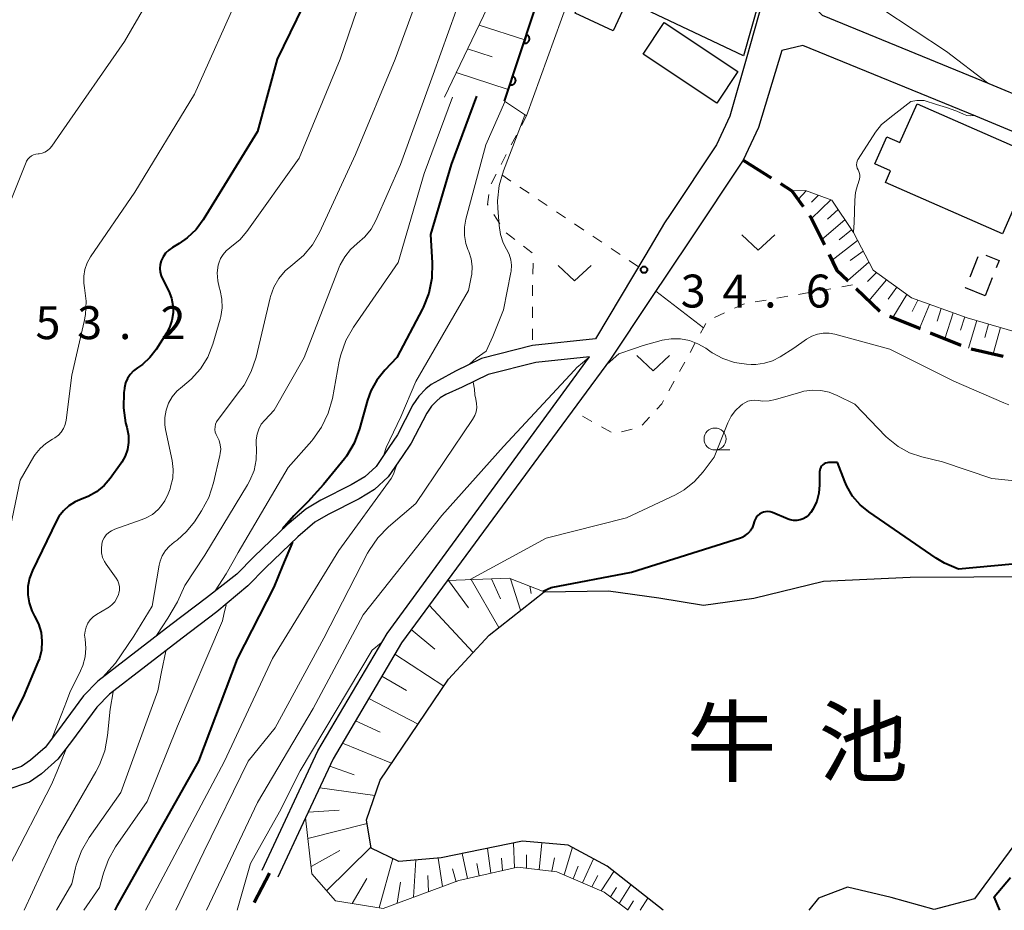
# Model space of a CAD drawing. Units: metres. Extents: x -79078 to -77997, y 37500 to 39000.
# Drawn here: x -78552 to -78440, y 37500 to 37601 of the extents above; entities that cross this region are included whole.
import ezdxf

# ---------------------------------------------------------------- set-up
doc = ezdxf.new("R2010")
doc.units = ezdxf.units.M
for name, color, linetype, lineweight in [('210100_道路縁(街区線)', 7, 'Continuous', 30), ('210300_徒歩道', 7, 'Continuous', 70), ('300100_普通建物', 7, 'Continuous', 30), ('300300_普通無壁舎', 7, 'Continuous', 30), ('510100_河川', 7, 'Continuous', 30), ('610111_人工斜面(上)', 7, 'Continuous', 30), ('610199_人工斜面(ヒゲ)', 7, 'Continuous', 30), ('611111_コンクリート被覆(幅上)', 7, 'Continuous', 30), ('611112_コンクリート被覆(幅下)', 7, 'Continuous', 30), ('630100_植生界', 7, 'Continuous', 30), ('630200_耕地界', 7, 'Continuous', 30), ('631300_畑', 7, 'Continuous', 13), ('633100_広葉樹林', 7, 'Continuous', 13), ('710100_等高線(計曲線)', 7, 'Continuous', 40), ('710200_等高線(主曲線)', 7, 'Continuous', 13), ('731200_図化機測定による標高点', 7, 'Continuous', 40), ('815100_(注記)山・島', 7, 'Continuous', 53)]:
    doc.layers.add(name, color=color, linetype=linetype, lineweight=lineweight)
doc.styles.add('Style-Kanji', font='MS Gothic.ttf')
doc.styles.add('Style-WORKING', font='MS Gothic.ttf')

msp = doc.modelspace()

# ---------------------------------------------------------------- linework, layer by layer
at = {"layer": '210100_道路縁(街区線)', "linetype": 'Continuous', "lineweight": 30, "flags": 128}
for points in [[(-78443.34, 37673.31), (-78449.45, 37654.02), (-78451.22, 37648.5), (-78452.08, 37645.83), (-78453.23, 37642.26), (-78456.28, 37635.73), (-78458.22, 37631.59), (-78459.62, 37628.61), (-78462.88, 37620.15), (-78466.03, 37612.01), (-78466.3, 37611.3), (-78466.18, 37608.3), (-78467.56, 37603.43), (-78469.3, 37597.27), (-78471.22, 37590.48), (-78472.75, 37587.22), (-78478.03, 37579.28), (-78478.67, 37578.33), (-78480.8, 37574.75), (-78486.54, 37565.12), (-78493.71, 37564.35), (-78499.49, 37562.89), (-78502.47, 37561.45)], [(-78422.7, 37586.29), (-78441.69, 37594.19), (-78460.67, 37601.95), (-78463.32, 37604.58)], [(-78418.95, 37580.4), (-78443.21, 37590.49), (-78462.92, 37598.55), (-78465.31, 37597.97)], [(-78465.31, 37597.97), (-78467.95, 37589.22), (-78469.7, 37585.49), (-78475.76, 37576.39), (-78480.28, 37569.59), (-78484.81, 37562.8), (-78491.42, 37553.83), (-78508.62, 37530.49), (-78516.39, 37517.27), (-78519.54, 37510.53), (-78522.69, 37503.79)], [(-78524.47, 37504.59), (-78518.13, 37518.16), (-78510.26, 37531.56), (-78487.21, 37563.08), (-78493.31, 37562.42), (-78498.76, 37561.05), (-78501.72, 37559.61)], [(-78502.47, 37561.45), (-78504.39, 37560.38), (-78505.22, 37559.9), (-78505.83, 37559.43), (-78506.63, 37558.59), (-78507.31, 37557.59), (-78509.08, 37554.18), (-78510.05, 37552.74), (-78511.51, 37550.59), (-78512.81, 37549.4), (-78514.33, 37548.47), (-78517.82, 37546.72), (-78519.53, 37545.72), (-78521.65, 37543.92), (-78525.38, 37540.32), (-78527.37, 37538.32), (-78530.81, 37535.6)], [(-78501.72, 37559.61), (-78503.55, 37558.77), (-78504.2, 37558.39), (-78504.61, 37558.07), (-78505.2, 37557.45), (-78505.74, 37556.65), (-78507.52, 37553.25), (-78508.54, 37551.72), (-78510.12, 37549.39), (-78511.71, 37547.94), (-78513.44, 37546.88), (-78516.95, 37545.12), (-78518.47, 37544.23), (-78520.42, 37542.57), (-78524.1, 37539.02), (-78526.13, 37536.98), (-78529.63, 37534)], [(-78530.81, 37535.6), (-78534.87, 37532.54), (-78543.18, 37526.11), (-78544.82, 37524.44), (-78547.78, 37520.42), (-78549.21, 37518.57), (-78550.85, 37517.12), (-78551.89, 37516.4), (-78554.07, 37515.67), (-78556.24, 37515.73), (-78561.56, 37516.63), (-78565.73, 37516.79), (-78569.76, 37515.17), (-78577.91, 37510.33), (-78588.87, 37505.17), (-78601.94, 37500)], [(-78529.63, 37534), (-78533.59, 37531.02), (-78541.87, 37524.63), (-78543.31, 37523.16), (-78546.21, 37519.23), (-78547.76, 37517.22), (-78549.62, 37515.57), (-78550.99, 37514.61), (-78553.68, 37513.68), (-78556.43, 37513.76), (-78561.63, 37514.68), (-78565.32, 37514.83), (-78568.84, 37513.41), (-78576.95, 37508.59), (-78588.18, 37503.31), (-78596.55, 37500)]]:
    msp.add_lwpolyline(points, dxfattribs=at)
at = {"layer": '210300_徒歩道', "linetype": 'Continuous', "lineweight": 70}
for p, q in [((-78469.7, 37585.49), (-78466.53, 37583.487)), ((-78456.84, 37570.866), (-78454.136, 37568.268)), ((-78453.04, 37567.701), (-78449.568, 37566.286)), ((-78448.41, 37565.814), (-78444.937, 37564.399)), ((-78443.761, 37563.986), (-78440.104, 37563.157)), ((-78523.64, 37504.22), (-78525.38, 37500.898))]:
    msp.add_line(p, q, dxfattribs=at)
at = {"layer": '210300_徒歩道', "linetype": 'Continuous', "lineweight": 70, "flags": 128}
for points in [[(-78465.473, 37582.819), (-78464.16, 37581.99), (-78462.887, 37580.2)], [(-78462.162, 37579.181), (-78461.92, 37578.84), (-78460.455, 37575.848)], [(-78459.905, 37574.725), (-78459.06, 37573), (-78457.741, 37571.733)]]:
    msp.add_lwpolyline(points, dxfattribs=at)
at = {"layer": '300100_普通建物', "linetype": 'Continuous', "lineweight": 30, "flags": 128}
for points in [[(-78488.84, 37602.22), (-78483.08, 37614.53), (-78468.45, 37607.7), (-78469.92, 37604.54), (-78467.92, 37603.53), (-78469.66, 37597.37), (-78480.17, 37602.34), (-78478.77, 37605.32), (-78481.54, 37606.61), (-78484.53, 37600.21)], [(-78449.9, 37591.91), (-78436.31, 37585.94), (-78440.19, 37577.09), (-78453.5, 37582.93), (-78452.91, 37584.26), (-78454.72, 37585.06), (-78453.36, 37588.15), (-78451.85, 37587.48)]]:
    msp.add_lwpolyline(points, close=True, dxfattribs=at)
at = {"layer": '300100_普通建物', "linetype": 'Continuous', "lineweight": 30}
msp.add_3dface([(-78478.7, 37601.16), (-78470.33, 37595.59), (-78472.72, 37591.99), (-78481.09, 37597.56)], dxfattribs=at)
at = {"layer": '300300_普通無壁舎', "linetype": 'Continuous', "lineweight": 30}
for p, q in [((-78443.872, 37572.178), (-78442.953, 37574.503)), ((-78441.343, 37572.067), (-78442.14, 37570.04))]:
    msp.add_line(p, q, dxfattribs=at)
at = {"layer": '300300_普通無壁舎', "linetype": 'Continuous', "lineweight": 30, "flags": 128}
for points in [[(-78442.055, 37574.653), (-78440.56, 37574.06), (-78440.886, 37573.23)], [(-78442.14, 37570.04), (-78444.37, 37570.92), (-78444.332, 37571.015)]]:
    msp.add_lwpolyline(points, dxfattribs=at)
at = {"layer": '510100_河川', "linetype": 'Continuous', "lineweight": 30, "flags": 128}
for points in [[(-78492.38, 37536.29), (-78485.04, 37536.4), (-78479.3, 37535.62), (-78474.23, 37534.77), (-78468.49, 37535.57), (-78460.56, 37537.5), (-78450.7, 37537.95), (-78436.18, 37538.03)], [(-78478.82, 37500), (-78485.21, 37505.04), (-78489.64, 37507.44), (-78494.84, 37507.87), (-78504.09, 37505.99), (-78508.93, 37505.57), (-78512.08, 37507.07), (-78512.61, 37510.33), (-78511.06, 37514.85), (-78503.25, 37526.33), (-78498.64, 37531.36), (-78492.38, 37536.29)], [(-78438.36, 37508.11), (-78443.38, 37501.32), (-78447.95, 37500.09), (-78452.84, 37501.45), (-78457.84, 37502.65), (-78461.12, 37501.39), (-78462.21, 37500)]]:
    msp.add_lwpolyline(points, dxfattribs=at)
at = {"layer": '610111_人工斜面(上)', "linetype": 'Continuous', "lineweight": 13, "flags": 128}
for points in [[(-78503.73, 37592.66), (-78498.83, 37602.88), (-78495.75, 37614.51), (-78493.92, 37627.8), (-78492.29, 37635.36), (-78484.84, 37652.79), (-78484.01, 37657.95), (-78482.27, 37675.16), (-78480.26, 37688.48), (-78475.06, 37707.44)], [(-78464.16, 37581.99), (-78462.62, 37582.02), (-78459.6, 37580.93), (-78457.16, 37577.25), (-78454.91, 37572.94), (-78450.53, 37569.79), (-78444.18, 37567.52), (-78437.81, 37565.64), (-78431.58, 37563.56), (-78419.83, 37564.09), (-78416.53, 37563.71), (-78413.24, 37561.31)], [(-78482.81, 37500), (-78485.53, 37502.06), (-78490.92, 37504.38), (-78495.39, 37504.93), (-78502.08, 37503.39), (-78510.72, 37500.22), (-78516.15, 37501.07), (-78518.82, 37504.16), (-78519.54, 37510.53), (-78516.39, 37517.27), (-78508.62, 37530.49), (-78503.39, 37537.59), (-78496.37, 37537.85), (-78492.38, 37536.29)]]:
    msp.add_lwpolyline(points, dxfattribs=at)
at = {"layer": '610199_人工斜面(ヒゲ)', "linetype": 'Continuous', "lineweight": 13, "flags": 128}
for points in [[(-78499.79, 37600.88), (-78494.59, 37599.18)], [(-78501.09, 37598.17), (-78498.3, 37597.26)], [(-78502.38, 37595.47), (-78496.46, 37593.52)], [(-78462.53, 37581.98), (-78463.45, 37581)], [(-78461.14, 37581.48), (-78461.91, 37580.7)], [(-78459.71, 37580.97), (-78461.92, 37578.84)], [(-78458.89, 37579.85), (-78460.1, 37578.74)], [(-78458.12, 37578.7), (-78460.74, 37576.43)], [(-78457.36, 37577.55), (-78458.76, 37576.4)], [(-78456.69, 37576.34), (-78459.59, 37574.08)], [(-78456.05, 37575.13), (-78457.53, 37574.03)], [(-78455.38, 37573.85), (-78457.79, 37571.77)], [(-78454.54, 37572.68), (-78455.56, 37571.65)], [(-78453.37, 37571.84), (-78455.39, 37569.47)], [(-78452.22, 37571.01), (-78453.2, 37569.66)], [(-78451.07, 37570.17), (-78452.67, 37567.56)], [(-78449.8, 37569.53), (-78450.47, 37568.23)], [(-78448.47, 37569.05), (-78449.61, 37566.3)], [(-78447.14, 37568.58), (-78447.62, 37567.13)], [(-78445.8, 37568.1), (-78446.75, 37565.14)], [(-78444.47, 37567.62), (-78444.94, 37566.1)], [(-78443.11, 37567.2), (-78444.06, 37564.05)], [(-78441.75, 37566.8), (-78442.2, 37565.27)], [(-78440.39, 37566.4), (-78441.23, 37563.41)], [(-78503.26, 37537.6), (-78500.98, 37534.45)], [(-78500.67, 37537.69), (-78497.53, 37532.24)], [(-78498.36, 37537.77), (-78497.34, 37535.48)], [(-78496.21, 37537.79), (-78495.05, 37534.19)], [(-78494.02, 37536.93), (-78493.85, 37536.1)], [(-78505.46, 37534.78), (-78500.45, 37529.39)], [(-78507.5, 37532.01), (-78504.83, 37529.76)], [(-78509.38, 37529.2), (-78503.79, 37525.54)], [(-78510.86, 37526.67), (-78508.06, 37525.03)], [(-78512.35, 37524.15), (-78506.73, 37521.21)], [(-78513.84, 37521.61), (-78511.03, 37520.31)], [(-78515.35, 37519.04), (-78509.75, 37516.78)], [(-78516.79, 37516.42), (-78513.99, 37515.44)], [(-78517.93, 37513.97), (-78511.67, 37513.08)], [(-78519.22, 37511.2), (-78515.7, 37511.4)], [(-78519.27, 37508.18), (-78512.54, 37509.91)], [(-78495.75, 37504.85), (-78495.87, 37507.66)], [(-78492.93, 37504.63), (-78492.63, 37507.68)], [(-78518.91, 37504.98), (-78515.63, 37506.83)], [(-78517.15, 37502.23), (-78512.1, 37507.19)], [(-78501.1, 37503.61), (-78501.72, 37506.47)], [(-78498.45, 37504.22), (-78498.81, 37507.06)], [(-78494.37, 37504.81), (-78494.37, 37506.32)], [(-78490.11, 37504.03), (-78489.16, 37507.18)], [(-78511.17, 37500.29), (-78509.6, 37505.89)], [(-78507.25, 37501.49), (-78506.99, 37505.74)], [(-78503.94, 37502.7), (-78504.43, 37505.96)], [(-78499.78, 37503.92), (-78500.02, 37505.34)], [(-78497.11, 37504.53), (-78497.23, 37505.95)], [(-78491.5, 37504.45), (-78491.19, 37505.99)], [(-78487.99, 37503.12), (-78486.74, 37505.87)], [(-78505.54, 37502.12), (-78505.62, 37503.98)], [(-78502.41, 37503.26), (-78502.79, 37504.72)], [(-78489.05, 37503.58), (-78488.49, 37505.05)], [(-78485.86, 37502.21), (-78484.44, 37504.44)], [(-78514.24, 37500.77), (-78512.55, 37503.63)], [(-78509.12, 37500.81), (-78508.72, 37503.22)], [(-78486.93, 37502.67), (-78486.24, 37503.95)], [(-78483.84, 37500.79), (-78482.5, 37502.91)], [(-78484.83, 37501.53), (-78484.15, 37502.6)], [(-78482.86, 37500.04), (-78482.2, 37501.09)], [(-78481.43, 37500), (-78480.56, 37501.38)]]:
    msp.add_lwpolyline(points, dxfattribs=at)
at = {"layer": '611111_コンクリート被覆(幅上)', "linetype": 'Continuous', "lineweight": 40, "flags": 128}
msp.add_lwpolyline([(-78496.9, 37592.19), (-78488.56, 37617.39), (-78488.16, 37625.25), (-78482.31, 37638.55), (-78476.28, 37660.42), (-78472.73, 37682.86), (-78465.37, 37705.23)], dxfattribs=at)
for points in [[(-78494.386, 37599.785), (-78494.701, 37598.836), (-78494.658, 37598.824), (-78494.616, 37598.816), (-78494.573, 37598.811), (-78494.529, 37598.81), (-78494.486, 37598.814), (-78494.442, 37598.821), (-78494.4, 37598.831), (-78494.359, 37598.846), (-78494.319, 37598.863), (-78494.281, 37598.885), (-78494.244, 37598.909), (-78494.211, 37598.937), (-78494.18, 37598.968), (-78494.151, 37599), (-78494.126, 37599.036), (-78494.104, 37599.073), (-78494.085, 37599.112), (-78494.069, 37599.153), (-78494.057, 37599.195), (-78494.049, 37599.238), (-78494.044, 37599.281), (-78494.044, 37599.325), (-78494.047, 37599.368), (-78494.054, 37599.411), (-78494.064, 37599.454), (-78494.079, 37599.495), (-78494.096, 37599.535), (-78494.118, 37599.573), (-78494.142, 37599.609), (-78494.17, 37599.643), (-78494.201, 37599.674), (-78494.234, 37599.703), (-78494.269, 37599.728), (-78494.306, 37599.75), (-78494.345, 37599.769)], [(-78495.957, 37595.038), (-78496.272, 37594.089), (-78496.229, 37594.077), (-78496.187, 37594.069), (-78496.144, 37594.064), (-78496.1, 37594.063), (-78496.057, 37594.067), (-78496.013, 37594.074), (-78495.971, 37594.084), (-78495.93, 37594.099), (-78495.89, 37594.116), (-78495.852, 37594.138), (-78495.815, 37594.162), (-78495.782, 37594.19), (-78495.751, 37594.221), (-78495.722, 37594.253), (-78495.697, 37594.289), (-78495.675, 37594.326), (-78495.656, 37594.365), (-78495.64, 37594.406), (-78495.628, 37594.449), (-78495.62, 37594.491), (-78495.615, 37594.534), (-78495.615, 37594.578), (-78495.618, 37594.621), (-78495.625, 37594.665), (-78495.635, 37594.707), (-78495.65, 37594.748), (-78495.667, 37594.788), (-78495.689, 37594.826), (-78495.713, 37594.862), (-78495.741, 37594.896), (-78495.772, 37594.927), (-78495.805, 37594.956), (-78495.84, 37594.981), (-78495.877, 37595.003), (-78495.916, 37595.022)]]:
    msp.add_lwpolyline(points, close=True, dxfattribs=at)
at = {"layer": '611112_コンクリート被覆(幅下)', "linetype": 'Continuous', "lineweight": 13, "flags": 128}
msp.add_lwpolyline([(-78465.37, 37705.23), (-78462.58, 37704.59), (-78470.44, 37682.85), (-78471.74, 37668.81), (-78473.63, 37660.99), (-78479.11, 37637.34), (-78484.74, 37624.38), (-78485.25, 37618.47), (-78487.2, 37610.4), (-78494.38, 37590.55), (-78496.9, 37592.19)], dxfattribs=at)
at = {"layer": '630100_植生界', "linetype": 'Continuous', "lineweight": 13}
for p, q in [((-78494.38, 37590.55), (-78494.956, 37589.441)), ((-78495.533, 37588.332), (-78496.109, 37587.222)), ((-78496.685, 37586.113), (-78497.261, 37585.004)), ((-78497.838, 37583.895), (-78498.414, 37582.785)), ((-78496.169, 37583.095), (-78497.207, 37583.792)), ((-78494.093, 37581.702), (-78495.131, 37582.398)), ((-78492.018, 37580.308), (-78493.055, 37581.005)), ((-78498.09, 37579.294), (-78497.418, 37578.239)), ((-78489.942, 37578.914), (-78490.98, 37579.611)), ((-78487.867, 37577.521), (-78488.904, 37578.218)), ((-78496.712, 37577.217), (-78495.724, 37576.451)), ((-78485.791, 37576.127), (-78486.829, 37576.824)), ((-78494.736, 37575.686), (-78493.748, 37574.92)), ((-78483.716, 37574.734), (-78484.753, 37575.43)), ((-78493.614, 37573.753), (-78493.656, 37572.504)), ((-78481.64, 37573.34), (-78482.678, 37574.037)), ((-78457.25, 37571.26), (-78458.481, 37571.045)), ((-78462.175, 37570.399), (-78463.407, 37570.184)), ((-78459.713, 37570.83), (-78460.944, 37570.615)), ((-78467.101, 37569.539), (-78468.332, 37569.324)), ((-78464.638, 37569.969), (-78465.869, 37569.754)), ((-78493.71, 37568.754), (-78493.71, 37567.504)), ((-78471.837, 37568.078), (-78472.97, 37567.549)), ((-78493.71, 37566.254), (-78493.71, 37565.004)), ((-78475.158, 37564.669), (-78475.761, 37563.574)), ((-78476.364, 37562.479), (-78476.967, 37561.384)), ((-78477.57, 37560.289), (-78478.173, 37559.194)), ((-78489.107, 37556.927), (-78489.13, 37556.94)), ((-78486.923, 37555.711), (-78488.015, 37556.319)), ((-78480.381, 37556.196), (-78481.224, 37555.272)), ((-78484.739, 37554.494), (-78485.831, 37555.103)), ((-78482.357, 37554.83), (-78483.567, 37554.515))]:
    msp.add_line(p, q, dxfattribs=at)
at = {"layer": '630100_植生界', "linetype": 'Continuous', "lineweight": 13, "flags": 128}
for points in [[(-78498.658, 37581.569), (-78498.82, 37580.44), (-78498.761, 37580.348)], [(-78493.698, 37571.254), (-78493.71, 37570.88), (-78493.71, 37570.004)], [(-78469.563, 37569.109), (-78469.67, 37569.09), (-78470.705, 37568.607)], [(-78473.952, 37566.859), (-78474.21, 37566.39), (-78474.555, 37565.764)], [(-78478.776, 37558.1), (-78478.98, 37557.73), (-78479.538, 37557.119)]]:
    msp.add_lwpolyline(points, dxfattribs=at)
at = {"layer": '630200_耕地界', "linetype": 'Continuous', "lineweight": 13}
msp.add_line((-78474.21, 37566.39), (-78479.64, 37570.55), dxfattribs=at)
at = {"layer": '631300_畑', "linetype": 'Continuous', "lineweight": 13, "flags": 128}
for points in [[(-78469.855, 37576.975), (-78467.98, 37575.225), (-78466.105, 37576.975)], [(-78490.785, 37573.485), (-78488.91, 37571.735), (-78487.035, 37573.485)], [(-78481.835, 37563.225), (-78479.96, 37561.475), (-78478.085, 37563.225)]]:
    msp.add_lwpolyline(points, dxfattribs=at)
at = {"layer": '633100_広葉樹林', "linetype": 'Continuous', "lineweight": 13}
msp.add_line((-78472.91, 37552.46), (-78471.243, 37552.46), dxfattribs=at)
msp.add_circle((-78472.91, 37553.71), 1.25, dxfattribs=at)
at = {"layer": '710100_等高線(計曲線)', "linetype": 'Continuous', "lineweight": 40, "flags": 128}
for points, elevation in [([(-78516.9, 37609.1), (-78522.79, 37597), (-78525, 37588.75), (-78531.19, 37578.68), (-78532.01, 37577.57), (-78533.01, 37576.63), (-78533.92, 37576), (-78534.71, 37575.54), (-78535.13, 37575.24), (-78535.48, 37574.88), (-78535.77, 37574.46), (-78535.98, 37574), (-78536.09, 37573.58), (-78536.13, 37573.14), (-78536.09, 37572.71), (-78535.97, 37572.29), (-78535.87, 37572.05), (-78535.13, 37570.54), (-78534.82, 37569.75), (-78534.65, 37568.92), (-78534.63, 37568.07), (-78534.76, 37567.23), (-78535.03, 37566.43), (-78535.38, 37565.78), (-78536.56, 37563.92), (-78537.27, 37562.99), (-78538.13, 37562.2), (-78538.68, 37561.81), (-78539.13, 37561.48), (-78539.51, 37561.07), (-78539.81, 37560.6), (-78540.03, 37560.09), (-78540.16, 37559.55), (-78540.17, 37559.48), (-78540.23, 37559), (-78540.28, 37557.27), (-78540.04, 37555.56), (-78539.91, 37555.07), (-78539.86, 37554.88), (-78539.7, 37554.1), (-78539.69, 37553.31), (-78539.81, 37552.52), (-78540.07, 37551.77), (-78540.45, 37551.07), (-78540.53, 37550.96), (-78541.78, 37549.22), (-78542.49, 37548.39), (-78543.34, 37547.69), (-78544.29, 37547.16), (-78545, 37546.89), (-78545.78, 37546.56), (-78546.5, 37546.11), (-78547.12, 37545.54), (-78547.64, 37544.86), (-78547.91, 37544.37), (-78550.65, 37538.73), (-78550.98, 37537.84), (-78551.16, 37536.91), (-78551.18, 37535.96)], 50), ([(-78500.07, 37592.77), (-78502.96, 37585), (-78505.32, 37577), (-78505.12, 37573.78), (-78505.17, 37572.04), (-78505.51, 37570.33), (-78506.15, 37568.71), (-78506.24, 37568.53), (-78509.14, 37563), (-78510.53, 37561.54), (-78511.42, 37560.43), (-78512.1, 37559.18), (-78512.47, 37558.13), (-78513.39, 37554.88), (-78514, 37553.25), (-78514.89, 37551.75), (-78515.11, 37551.46), (-78517.5, 37548.54), (-78519.28, 37546.56), (-78520.86, 37544.94), (-78522.15, 37543.47)], 40), ([(-78458.96, 37551.04), (-78459.98, 37551.02), (-78460.16, 37551), (-78460.33, 37550.95), (-78460.5, 37550.87), (-78460.64, 37550.76), (-78460.77, 37550.63), (-78460.87, 37550.48), (-78460.94, 37550.32), (-78460.99, 37550.14), (-78461, 37549.98), (-78461, 37548.48), (-78461.08, 37547.54), (-78461.33, 37546.62), (-78461.73, 37545.76), (-78462, 37545.34), (-78462.24, 37545.05), (-78462.53, 37544.8), (-78462.86, 37544.62), (-78463.22, 37544.49), (-78463.59, 37544.43), (-78463.97, 37544.43), (-78464.34, 37544.49), (-78464.6, 37544.58), (-78466.38, 37545.32), (-78466.63, 37545.4), (-78466.89, 37545.43), (-78467.15, 37545.42), (-78467.41, 37545.36), (-78467.6, 37545.29), (-78467.83, 37545.15), (-78468.03, 37544.98), (-78468.21, 37544.77), (-78468.34, 37544.54), (-78468.4, 37544.37), (-78468.55, 37543.9), (-78468.7, 37543.54), (-78468.91, 37543.22)], 30), ([(-78429.21, 37540.34), (-78445.17, 37538.88), (-78446.78, 37539.57), (-78447.73, 37540.14), (-78455.38, 37545.39), (-78456.39, 37546.22), (-78457.24, 37547.21), (-78457.9, 37548.34), (-78458.13, 37548.87), (-78458.96, 37551.04)], 30), ([(-78492.49, 37536.37), (-78491.59, 37536.79), (-78482.42, 37538.52), (-78470, 37542.46), (-78469.82, 37542.52), (-78469.48, 37542.7), (-78469.17, 37542.93), (-78468.91, 37543.22)], 30), ([(-78521.02, 37541.96), (-78522.18, 37539.26), (-78523.17, 37536.83), (-78527.34, 37528.66), (-78531.74, 37517), (-78541, 37500.56), (-78541.26, 37500)], 40), ([(-78551.18, 37535.96), (-78551.03, 37535.03), (-78550.72, 37534.13), (-78550.4, 37533.53), (-78549.95, 37532.63), (-78549.67, 37531.67), (-78549.56, 37530.67), (-78549.62, 37529.66), (-78549.86, 37528.69), (-78550.02, 37528.27), (-78551.71, 37524.29), (-78553.21, 37521.28)], 50), ([(-78440.49, 37500), (-78441.13, 37501.53), (-78439.26, 37503.74)], 30)]:
    msp.add_lwpolyline(points, dxfattribs=dict(at, elevation=elevation))
at = {"layer": '710200_等高線(主曲線)', "linetype": 'Continuous', "lineweight": 13, "flags": 128}
for points, elevation in [([(-78511.77, 37608.23), (-78515.61, 37597), (-78520.28, 37585.72), (-78526.23, 37577.35), (-78527.04, 37576.39), (-78528.11, 37575.52), (-78528.15, 37575.49), (-78528.58, 37575.15), (-78528.94, 37574.74), (-78529.23, 37574.27), (-78529.43, 37573.75), (-78529.49, 37573.51), (-78529.59, 37572.63), (-78529.55, 37571.74), (-78529.38, 37571.01), (-78529.27, 37570.62), (-78529.07, 37569.65), (-78529.04, 37568.65), (-78529.19, 37567.67), (-78529.27, 37567.38), (-78530.11, 37564.53), (-78530.69, 37563.05), (-78531.51, 37561.7), (-78532.56, 37560.51), (-78533.57, 37559.69), (-78534.2, 37559.15), (-78534.74, 37558.5), (-78535.15, 37557.78), (-78535.43, 37556.99), (-78535.57, 37556.16), (-78535.57, 37555.33), (-78535.48, 37554.79), (-78534.74, 37551.27), (-78534.62, 37550.25), (-78534.67, 37549.23), (-78534.91, 37548.24), (-78534.98, 37548.02), (-78535.19, 37547.45), (-78535.56, 37546.67), (-78536.07, 37545.96), (-78536.34, 37545.66), (-78536.98, 37545.12), (-78537.7, 37544.71), (-78538.14, 37544.53), (-78541.28, 37543.43), (-78541.64, 37543.26), (-78541.96, 37543.04), (-78542.25, 37542.77), (-78542.48, 37542.45), (-78542.65, 37542.09)], 48), ([(-78505.62, 37607.18), (-78509.35, 37597), (-78513.87, 37586.13), (-78517.97, 37577.22), (-78518.76, 37575.84), (-78519.78, 37574.62), (-78521, 37573.59), (-78521.86, 37572.86), (-78522.59, 37571.99), (-78523.15, 37571.01)], 46), ([(-78501.5, 37605.02), (-78505, 37595.24), (-78508.73, 37585), (-78511.53, 37578.6), (-78512.07, 37577.61), (-78512.78, 37576.73), (-78513.65, 37575.97), (-78514.43, 37575.29), (-78515.08, 37574.48), (-78515.59, 37573.57), (-78515.7, 37573.3), (-78519.69, 37563), (-78523.11, 37557), (-78524.19, 37555.87), (-78524.58, 37555.38), (-78524.87, 37554.83), (-78525.07, 37554.24), (-78525.16, 37553.62), (-78525.17, 37553.19), (-78525.13, 37552.55), (-78525.16, 37551.32), (-78525.41, 37550.11), (-78525.87, 37548.97), (-78526.14, 37548.47), (-78531, 37540.46), (-78533.29, 37537), (-78534.14, 37535.17), (-78535.22, 37533.28), (-78536.52, 37531.31)], 44), ([(-78527, 37604.68), (-78532.18, 37593), (-78539, 37581.84), (-78544.03, 37574.48), (-78544.42, 37573.79), (-78544.68, 37573.04), (-78544.81, 37572.26), (-78544.8, 37571.46), (-78544.72, 37570.93), (-78544.52, 37569.42), (-78544.59, 37567.89), (-78544.74, 37567.08), (-78546.15, 37561), (-78546.81, 37555.85), (-78546.91, 37555.36), (-78547.1, 37554.91), (-78547.36, 37554.49), (-78547.69, 37554.13), (-78548.08, 37553.83), (-78548.35, 37553.67), (-78549.11, 37553.21), (-78549.77, 37552.62), (-78550.33, 37551.93), (-78550.47, 37551.7), (-78552.06, 37549), (-78553.9, 37540.1)], 52), ([(-78537.84, 37603), (-78540.16, 37599), (-78547.34, 37588.66), (-78548.43, 37587.07), (-78548.65, 37586.8), (-78548.92, 37586.57), (-78549.22, 37586.4), (-78549.55, 37586.28), (-78549.89, 37586.21), (-78550, 37586.2), (-78550.27, 37586.17), (-78550.52, 37586.09), (-78550.76, 37585.97), (-78550.98, 37585.8), (-78551.16, 37585.61), (-78551.31, 37585.38), (-78551.37, 37585.24), (-78555.48, 37575)], 54), ([(-78441.87, 37594.29), (-78446.56, 37597.85), (-78453.93, 37602.73)], 36), ([(-78502.79, 37592.65), (-78506.03, 37583.97), (-78509, 37573.82), (-78514.1, 37566.45), (-78514.96, 37564.93), (-78515.54, 37563.29), (-78515.7, 37562.59), (-78516.49, 37558.31), (-78516.96, 37556.64), (-78517.71, 37555.06), (-78518.72, 37553.64), (-78518.84, 37553.51), (-78521.53, 37550.47), (-78527.21, 37540.79), (-78527.78, 37539.75), (-78528.6, 37538.36), (-78529.83, 37536.42)], 42), ([(-78496.86, 37592.11), (-78499, 37587.23), (-78501.28, 37578.76), (-78501.44, 37577.84), (-78501.44, 37576.9), (-78501.28, 37575.98), (-78501.05, 37575.32), (-78500.95, 37575.06), (-78500.69, 37574.23), (-78500.58, 37573.37), (-78500.62, 37572.5), (-78500.68, 37572.13), (-78501, 37570.62), (-78507, 37560.25), (-78508.7, 37556.23), (-78510.38, 37552.75), (-78510.64, 37551.92)], 38), ([(-78456.52, 37583.08), (-78456.45, 37583.32), (-78456.42, 37583.57), (-78456.43, 37583.82), (-78456.49, 37584.07), (-78456.58, 37584.31), (-78456.62, 37584.38), (-78456.71, 37584.56), (-78456.77, 37584.76), (-78456.79, 37584.96), (-78456.78, 37585.16), (-78456.73, 37585.36), (-78456.64, 37585.55), (-78456.61, 37585.61), (-78454.63, 37588.69), (-78453.96, 37589.55), (-78452.68, 37590.58), (-78450.63, 37592.17), (-78449.94, 37592.29), (-78449.1, 37592.29), (-78447.7, 37591.81), (-78446.55, 37591.49), (-78445.48, 37591.12), (-78445.36, 37591.07), (-78444.6, 37590.71), (-78444.23, 37590.57), (-78443.87, 37590.55), (-78443.43, 37590.56)], 36), ([(-78494.58, 37590.62), (-78497.01, 37584.26), (-78497.49, 37582.58), (-78497.67, 37580.85), (-78497.65, 37580.01), (-78497.51, 37578.03)], 36), ([(-78457, 37580.91), (-78456.92, 37581.79), (-78456.69, 37582.65), (-78456.62, 37582.83), (-78456.52, 37583.08)], 36), ([(-78457.15, 37577.28), (-78457.08, 37578.36), (-78457, 37580.91)], 36), ([(-78497.51, 37578.03), (-78497.36, 37577.02), (-78497.02, 37576.05), (-78496.65, 37575.35), (-78496.36, 37574.77), (-78496.18, 37574.14), (-78496.1, 37573.5), (-78496.14, 37572.85), (-78496.17, 37572.68), (-78497, 37568.43), (-78498.23, 37565.39), (-78498.97, 37563.7), (-78500.11, 37562.9), (-78500.86, 37562.25)], 36), ([(-78523.15, 37571.01), (-78523.53, 37569.94), (-78523.57, 37569.79), (-78525.18, 37563.05), (-78525.73, 37561.4), (-78526.55, 37559.86), (-78526.94, 37559.32), (-78529.51, 37555.94), (-78529.67, 37555.68), (-78529.79, 37555.4), (-78529.85, 37555.1), (-78529.86, 37554.8), (-78529.82, 37554.5), (-78529.73, 37554.21), (-78529.62, 37553.99), (-78529.4, 37553.53), (-78529.26, 37553.05), (-78529.21, 37552.54), (-78529.25, 37552.04), (-78529.29, 37551.84), (-78530.02, 37548.72), (-78530.57, 37547.06), (-78531.39, 37545.53), (-78532.2, 37544.28), (-78533.1, 37543.15), (-78534.17, 37542.18), (-78534.52, 37541.94), (-78535.05, 37541.51), (-78535.5, 37541), (-78535.86, 37540.41), (-78536.1, 37539.78), (-78536.2, 37539.34), (-78537, 37534.66), (-78539.09, 37531.25), (-78541.19, 37528.18), (-78542.67, 37526.53)], 46), ([(-78439.44, 37557.6), (-78440.04, 37557.83), (-78445.71, 37560.29), (-78453, 37563.95), (-78459.26, 37565.64), (-78459.92, 37565.76), (-78460.59, 37565.76), (-78461.25, 37565.65), (-78461.88, 37565.42), (-78462.48, 37565.08), (-78463.95, 37564.05), (-78465.48, 37563.08), (-78466.35, 37562.63), (-78467.28, 37562.34), (-78468.25, 37562.21), (-78468.8, 37562.21), (-78469.32, 37562.24)], 34), ([(-78469.32, 37562.24), (-78470.69, 37562.44), (-78472.02, 37562.87), (-78473.24, 37563.53), (-78473.52, 37563.72), (-78473.96, 37564.04), (-78474.86, 37564.56), (-78475.83, 37564.93), (-78476.86, 37565.12), (-78477.9, 37565.13), (-78478.92, 37564.96), (-78479.06, 37564.92), (-78481.08, 37564.35), (-78482.08, 37564.02), (-78483.86, 37563.41), (-78485.21, 37562.24)], 34), ([(-78487.25, 37563.05), (-78487.99, 37562.4), (-78488.64, 37561.84), (-78488.9, 37561.57), (-78497, 37552.85), (-78504.01, 37545), (-78513, 37533.66), (-78518.66, 37523), (-78525, 37512.29), (-78530.84, 37500)], 34), ([(-78500.46, 37560.17), (-78500.32, 37559.4), (-78500.28, 37558.75), (-78500.16, 37558.24), (-78500.07, 37557.77), (-78500.05, 37557.29), (-78500.12, 37556.82), (-78500.28, 37556.37), (-78500.52, 37555.93), (-78507, 37546.34), (-78510.08, 37543.71), (-78511.3, 37542.46), (-78512.28, 37541.02), (-78512.47, 37540.69), (-78517.45, 37531), (-78523, 37520.78), (-78526.06, 37517), (-78531.11, 37506.67), (-78534.32, 37500)], 36), ([(-78500.78, 37537.71), (-78492.13, 37542.39), (-78483, 37544.71), (-78477.43, 37547.36), (-78476.42, 37547.93), (-78475.25, 37548.85), (-78474.26, 37549.95), (-78473, 37551.64), (-78471.46, 37555.54), (-78471.08, 37556.3), (-78470.59, 37556.95), (-78470, 37557.5), (-78469.8, 37557.66), (-78469.52, 37557.84), (-78469.16, 37558.01), (-78468.78, 37558.1), (-78468.39, 37558.13), (-78468, 37558.1), (-78467.47, 37558.03), (-78466.74, 37558.05), (-78466.02, 37558.2), (-78463.15, 37559.06), (-78462.8, 37559.15), (-78461.83, 37559.29), (-78460.86, 37559.25), (-78459.9, 37559.05), (-78459, 37558.68), (-78457, 37557.66), (-78453.45, 37554), (-78453.19, 37553.75), (-78452.05, 37552.84), (-78450.76, 37552.14), (-78449.37, 37551.68), (-78447, 37551.12)], 32), ([(-78432.86, 37548.35), (-78441.4, 37549.2), (-78447, 37551.12)], 32), ([(-78509.14, 37550.79), (-78509.37, 37550.14), (-78509.53, 37549.69), (-78509.81, 37549.22), (-78515.76, 37541), (-78523.32, 37528.68), (-78528.76, 37517), (-78537.76, 37500)], 38), ([(-78542.65, 37542.09), (-78542.75, 37541.74), (-78542.8, 37541.23), (-78542.77, 37540.72), (-78542.65, 37540.22), (-78542.44, 37539.75), (-78542.25, 37539.44), (-78541.12, 37537.86), (-78540.93, 37537.54), (-78540.8, 37537.21), (-78540.74, 37536.85), (-78540.73, 37536.49), (-78540.79, 37536.13), (-78540.83, 37536), (-78541.02, 37535.56), (-78541.28, 37535.15), (-78541.61, 37534.8), (-78542, 37534.51), (-78542.07, 37534.47), (-78543.35, 37533.72), (-78543.74, 37533.44), (-78544.07, 37533.11), (-78544.34, 37532.71), (-78544.54, 37532.28), (-78544.66, 37531.82), (-78544.7, 37531.35), (-78544.66, 37530.88), (-78544.57, 37529.88), (-78544.65, 37528.88), (-78544.9, 37527.91), (-78545.17, 37527.29), (-78546.39, 37524.83), (-78546.78, 37523.8), (-78547.3, 37522.43), (-78548.36, 37519.75)], 48), ([(-78528.6, 37534.81), (-78528.85, 37533.71), (-78529, 37533), (-78534.14, 37521), (-78537.59, 37512.41), (-78541.18, 37507.25), (-78542, 37505.8), (-78542.57, 37504.23), (-78543, 37502.59), (-78544.78, 37500)], 42), ([(-78510.95, 37530.48), (-78511.97, 37529.64), (-78520.14, 37515.9), (-78522.52, 37511.22), (-78525.8, 37505.32), (-78527.33, 37500)], 32), ([(-78535.45, 37529.52), (-78535.96, 37527.17), (-78536.36, 37525), (-78540.57, 37513.43), (-78544.19, 37508.28), (-78545.06, 37506.77), (-78545.66, 37505.13), (-78545.73, 37504.86), (-78546.17, 37503), (-78547.91, 37500)], 44), ([(-78541.46, 37524.89), (-78541.78, 37522.92), (-78542.11, 37519.91), (-78542.41, 37518.19), (-78543.01, 37516.56), (-78543.42, 37515.77), (-78547.78, 37508.22), (-78551.57, 37500)], 46), ([(-78546.75, 37518.49), (-78547.84, 37515.86), (-78548.48, 37514.32), (-78553.28, 37505), (-78556.06, 37500)], 48)]:
    msp.add_lwpolyline(points, dxfattribs=dict(at, elevation=elevation))
at = {"layer": '731200_図化機測定による標高点', "linetype": 'Continuous', "lineweight": 40}
msp.add_circle((-78481, 37573, 34.63), 0.375, dxfattribs=at)

# ---------------------------------------------------------------- texts
at = {"layer": '731200_図化機測定による標高点', "linetype": 'Continuous', "lineweight": 40, "style": 'Style-WORKING'}
for s, p in [('3', (-78476.82, 37568.69, -9.999)), ('4', (-78472.07, 37568.69, -9.999)), ('6', (-78462.57, 37568.69, -9.999)), ('.', (-78467.32, 37568.69, -9.999)), ('5', (-78550.3, 37565.09, -9.999)), ('3', (-78545.55, 37565.09, -9.999)), ('2', (-78536.05, 37565.09, -9.999)), ('.', (-78540.8, 37565.09, -9.999))]:
    msp.add_text(s, height=3.75, dxfattribs=at).set_placement(p)
at = {"layer": '815100_(注記)山・島', "linetype": 'Continuous', "lineweight": 53, "style": 'Style-Kanji'}
for s, p in [('牛', (-78476.14, 37515.43)), ('池', (-78461.14, 37515.43))]:
    msp.add_text(s, height=7.5, dxfattribs=at).set_placement(p)

doc.saveas('drawing.dxf')
